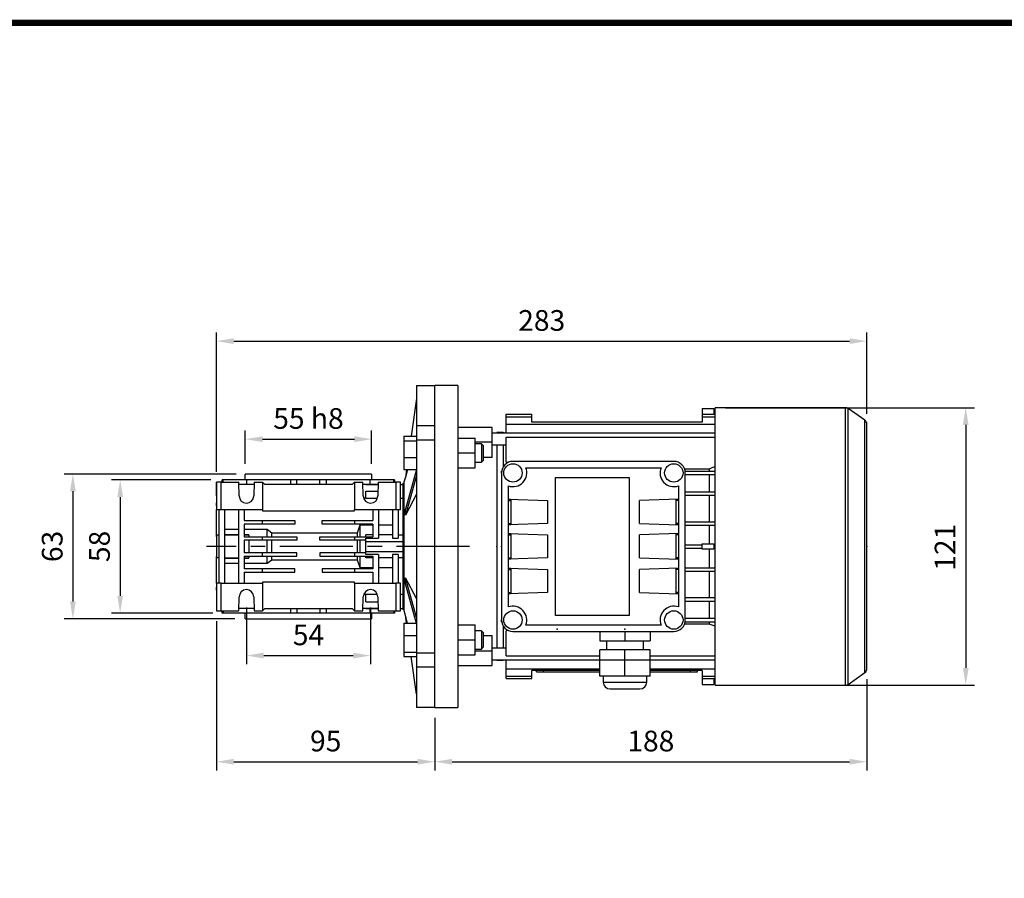
# Model space of a CAD drawing. Extents: x -228 to 1076, y 186 to 1127.
# Drawn here: x 168 to 596, y 730 to 1104 of the extents above; entities that cross this region are included whole.
import ezdxf

# ---------------------------------------------------------------- set-up
doc = ezdxf.new("R2010")
doc.units = 0
doc.header["$MEASUREMENT"] = 0
doc.linetypes.add('CENTER', pattern=[50.8, 31.75, -6.35, 6.35, -6.35])
doc.layers.add('CENTER', color=1, linetype='CENTER')
doc.styles.add('MX_NOTE_STANDARD', font='txt.shx', dxfattribs={"height": 3.15, "bigfont": 'extfont.shx'})
doc.dimstyles.new('MXDIMSTYLE', dxfattribs={"dimtxt": 3.15, "dimasz": 2.5, "dimexe": 1.5, "dimexo": 1, "dimgap": 1, "dimtad": 1, "dimdec": 4, "dimdsep": 46, "dimtxsty": 'MX_NOTE_STANDARD', "dimcen": 2.5, "dimadec": 0, "dimazin": 0, "dimtfac": 1, "dimtdec": 4, "dimtmove": 2, "dimatfit": 3, "dimfxl": 0, "dimtolj": 1, "dimarcsym": 0})

# ---------------------------------------------------------------- blocks, each defined once
blk = doc.blocks.new('*D109')
at = {"color": 3, "linetype": 'Continuous', "lineweight": -2}
for p, q in [((474.87, 934.89), (583.16, 934.89)), ((579.41, 927.39), (579.41, 821.69)), ((474.87, 814.19), (583.16, 814.19))]:
    blk.add_line(p, q, dxfattribs=at)
at = {"color": 3}
for points in [[(580.66, 927.39), (578.16, 927.39), (579.41, 934.89)], [(578.16, 821.69), (580.66, 821.69), (579.41, 814.19)]]:
    blk.add_solid(points, dxfattribs=at)
at = {"layer": 'DEFPOINTS', "color": 0}
for p in [(470.37, 934.89), (470.37, 814.19), (579.41, 814.19)]:
    blk.add_point(p, dxfattribs=at)
at = {"color": 3, "linetype": 'Continuous', "insert": (570.41, 874.18), "char_height": 9, "attachment_point": 5, "rotation": 90}
blk.add_mtext('\\A1;121', dxfattribs=at)
blk = doc.blocks.new('*D111')
at = {"color": 3, "linetype": 'Continuous', "lineweight": -2}
for p, q in [((266.37, 848.04), (266.37, 823.32)), ((320.37, 848.04), (320.37, 823.32)), ((273.87, 827.07), (312.87, 827.07))]:
    blk.add_line(p, q, dxfattribs=at)
at = {"color": 3}
for points in [[(273.87, 828.32), (273.87, 825.82), (266.37, 827.07)], [(312.87, 825.82), (312.87, 828.32), (320.37, 827.07)]]:
    blk.add_solid(points, dxfattribs=at)
at = {"layer": 'DEFPOINTS', "color": 0}
for p in [(266.37, 852.54), (320.37, 852.54), (320.37, 827.07)]:
    blk.add_point(p, dxfattribs=at)
at = {"color": 3, "linetype": 'Continuous', "insert": (293.37, 836.07), "char_height": 9, "attachment_point": 5}
blk.add_mtext('\\A1;54', dxfattribs=at)
blk = doc.blocks.new('*D112')
at = {"color": 3, "linetype": 'Continuous', "lineweight": -2}
for p, q in [((253.37, 842.04), (253.37, 777.13)), ((348.37, 800.04), (348.37, 777.13)), ((260.87, 780.88), (340.87, 780.88))]:
    blk.add_line(p, q, dxfattribs=at)
at = {"color": 3}
for points in [[(260.87, 782.13), (260.87, 779.63), (253.37, 780.88)], [(340.87, 779.63), (340.87, 782.13), (348.37, 780.88)]]:
    blk.add_solid(points, dxfattribs=at)
at = {"layer": 'DEFPOINTS', "color": 0}
for p in [(253.37, 846.54), (348.37, 804.54), (348.37, 780.88)]:
    blk.add_point(p, dxfattribs=at)
at = {"color": 3, "linetype": 'Continuous', "insert": (300.87, 789.88), "char_height": 9, "attachment_point": 5}
blk.add_mtext('\\A1;95', dxfattribs=at)
blk = doc.blocks.new('*D113')
at = {"color": 3, "linetype": 'Continuous', "lineweight": -2}
for p, q in [((536.37, 816.82), (536.37, 777.13)), ((348.37, 800.04), (348.37, 777.13)), ((355.87, 780.88), (528.87, 780.88))]:
    blk.add_line(p, q, dxfattribs=at)
at = {"color": 3}
for points in [[(355.87, 782.13), (355.87, 779.63), (348.37, 780.88)], [(528.87, 779.63), (528.87, 782.13), (536.37, 780.88)]]:
    blk.add_solid(points, dxfattribs=at)
at = {"layer": 'DEFPOINTS', "color": 0}
for p in [(536.37, 821.32), (348.37, 804.54), (536.37, 780.88)]:
    blk.add_point(p, dxfattribs=at)
at = {"color": 3, "linetype": 'Continuous', "insert": (442.37, 789.88), "char_height": 9, "attachment_point": 5}
blk.add_mtext('\\A1;188', dxfattribs=at)
blk = doc.blocks.new('*D168')
at = {"color": 3, "linetype": 'Continuous', "lineweight": -2}
for p, q in [((253.37, 907.04), (253.37, 967.6)), ((536.37, 932.26), (536.37, 967.6)), ((260.87, 963.85), (528.87, 963.85))]:
    blk.add_line(p, q, dxfattribs=at)
at = {"color": 3}
for points in [[(260.87, 965.1), (260.87, 962.6), (253.37, 963.85)], [(528.87, 962.6), (528.87, 965.1), (536.37, 963.85)]]:
    blk.add_solid(points, dxfattribs=at)
at = {"layer": 'DEFPOINTS', "color": 0}
for p in [(536.37, 963.85), (536.37, 927.76), (253.37, 902.54)]:
    blk.add_point(p, dxfattribs=at)
at = {"color": 3, "linetype": 'Continuous', "insert": (394.87, 972.85), "char_height": 9, "attachment_point": 5}
blk.add_mtext('\\A1;283', dxfattribs=at)
blk = doc.blocks.new('*D170')
at = {"color": 3, "linetype": 'Continuous', "lineweight": -2}
for p, q in [((250.87, 903.54), (207.67, 903.54)), ((211.42, 896.04), (211.42, 853.04)), ((251.7, 845.54), (207.67, 845.54))]:
    blk.add_line(p, q, dxfattribs=at)
at = {"color": 3}
for points in [[(212.67, 896.04), (210.17, 896.04), (211.42, 903.54)], [(210.17, 853.04), (212.67, 853.04), (211.42, 845.54)]]:
    blk.add_solid(points, dxfattribs=at)
at = {"layer": 'DEFPOINTS', "color": 0}
for p in [(255.37, 903.54), (211.42, 845.54), (256.2, 845.54)]:
    blk.add_point(p, dxfattribs=at)
at = {"color": 3, "linetype": 'Continuous', "insert": (202.42, 874.54), "char_height": 9, "attachment_point": 5, "rotation": 90}
blk.add_mtext('\\A1;58', dxfattribs=at)
blk = doc.blocks.new('*D171')
at = {"color": 3, "linetype": 'Continuous', "lineweight": -2}
for p, q in [((261.96, 906.04), (187.09, 906.04)), ((190.84, 898.54), (190.84, 850.54)), ((261.37, 843.04), (187.09, 843.04))]:
    blk.add_line(p, q, dxfattribs=at)
at = {"color": 3}
for points in [[(192.09, 898.54), (189.59, 898.54), (190.84, 906.04)], [(189.59, 850.54), (192.09, 850.54), (190.84, 843.04)]]:
    blk.add_solid(points, dxfattribs=at)
at = {"layer": 'DEFPOINTS', "color": 0}
for p in [(266.46, 906.04), (190.84, 843.04), (265.87, 843.04)]:
    blk.add_point(p, dxfattribs=at)
at = {"color": 3, "linetype": 'Continuous', "insert": (181.84, 874.54), "char_height": 9, "attachment_point": 5, "rotation": 90}
blk.add_mtext('\\A1;63', dxfattribs=at)
blk = doc.blocks.new('*D172')
at = {"color": 3, "linetype": 'Continuous', "lineweight": -2}
for p, q in [((265.87, 910.54), (265.87, 924.96)), ((320.87, 910.54), (320.87, 924.96)), ((273.37, 921.21), (313.37, 921.21))]:
    blk.add_line(p, q, dxfattribs=at)
at = {"color": 3}
for points in [[(273.37, 922.46), (273.37, 919.96), (265.87, 921.21)], [(313.37, 919.96), (313.37, 922.46), (320.87, 921.21)]]:
    blk.add_solid(points, dxfattribs=at)
at = {"layer": 'DEFPOINTS', "color": 0}
for p in [(320.87, 921.21), (265.87, 906.04), (320.87, 906.04)]:
    blk.add_point(p, dxfattribs=at)
at = {"color": 3, "linetype": 'Continuous', "insert": (293.37, 930.21), "char_height": 9, "attachment_point": 5}
blk.add_mtext('\\A1;55 h8', dxfattribs=at)
blk = doc.blocks.new('GUIDE LINES')
at = {"linetype": 'Continuous', "const_width": 3.98, "flags": 128}
blk.add_lwpolyline([(-1818.25, 1303.15), (-1818.25, 27.41), (-27.41, 27.41), (-27.41, 1303.15)], close=True, dxfattribs=at)
blk = doc.blocks.new('GUIDE LINES1')
at = {"color": 3, "linetype": 'Continuous'}
blk.add_blockref('GUIDE LINES', (0, 0), dxfattribs=at)

msp = doc.modelspace()

# ---------------------------------------------------------------- linework, layer by layer
for p, q in [((340.37, 944.54), (348.37, 944.54)), ((340.37, 944.54), (340.37, 926.95)), ((348.37, 926.95), (348.37, 944.54)), ((340.37, 938.85), (338.06, 922.45)), ((348.37, 926.95), (340.37, 926.95)), ((340.37, 926.95), (340.37, 921.78)), ((348.37, 919.2), (348.37, 926.95)), ((334.87, 922.45), (340.37, 922.45)), ((334.87, 922.45), (334.87, 920.51)), ((340.37, 921.78), (340.37, 920.94)), ((334.87, 920.51), (340.37, 920.51)), ((334.87, 920.51), (334.87, 913.26)), ((340.37, 920.94), (348.37, 920.94)), ((340.37, 920.94), (340.37, 828.14)), ((348.37, 828.14), (348.37, 920.94)), ((348.37, 919.2), (348.37, 920.94)), ((334.87, 913.26), (340.37, 913.26)), ((334.87, 913.26), (334.87, 907.95)), ((348.37, 910.95), (348.37, 911.2)), ((348.37, 910.95), (348.37, 911.2)), ((265.87, 903.54), (265.87, 906.04)), ((320.87, 906.04), (265.87, 906.04)), ((320.87, 906.04), (320.87, 903.54)), ((334.87, 907.95), (340.36, 907.95)), ((334.88, 902.04), (335.55, 904.54)), ((340.37, 908), (335.54, 890.8)), ((336.47, 907.95), (335.54, 904.47)), ((336.02, 907.95), (335.54, 904.47)), ((340.37, 905.4), (335.54, 888.2)), ((253.37, 902.54), (253.37, 890.54)), ((255.37, 902.54), (253.37, 902.54)), ((253.37, 896.54), (253.37, 902.54)), ((255.37, 890.54), (255.37, 902.54)), ((255.37, 902.54), (263.06, 902.54)), ((255.87, 902.54), (255.87, 903.54)), ((256.2, 903.54), (255.87, 903.54)), ((256.2, 902.54), (256.2, 903.54)), ((266.46, 903.54), (256.2, 903.54)), ((263.17, 896.48), (263.06, 902.54)), ((269.66, 901.54), (263.08, 901.54)), ((269.66, 901.54), (263.08, 901.54)), ((266.46, 903.54), (266.46, 901.54)), ((285.62, 903.54), (266.46, 903.54)), ((269.67, 902.54), (269.57, 896.48)), ((269.67, 902.54), (273.37, 902.54)), ((273.37, 902.54), (273.37, 890.54)), ((274.37, 901.54), (273.37, 902.54)), ((312.37, 901.54), (274.37, 901.54)), ((285.62, 901.54), (285.62, 903.54)), ((288.37, 903.54), (285.62, 903.54)), ((288.37, 901.54), (288.37, 903.54)), ((298.37, 903.54), (288.37, 903.54)), ((298.37, 901.54), (298.37, 903.54)), ((301.12, 903.54), (298.37, 903.54)), ((301.12, 903.54), (301.12, 901.54)), ((320.27, 903.54), (301.12, 903.54)), ((313.37, 902.54), (312.37, 901.54)), ((313.37, 902.54), (317.06, 902.54)), ((313.37, 902.54), (313.37, 890.54)), ((317.17, 896.48), (317.06, 902.54)), ((323.66, 901.54), (317.08, 901.54)), ((318.37, 901.54), (323.66, 901.54)), ((320.27, 901.54), (320.27, 903.54)), ((330.53, 903.54), (320.27, 903.54)), ((323.67, 902.54), (323.57, 896.48)), ((323.67, 902.54), (331.37, 902.54)), ((330.53, 902.54), (330.53, 903.54)), ((330.87, 903.54), (330.53, 903.54)), ((330.87, 903.54), (330.87, 902.54)), ((331.37, 902.54), (331.37, 890.54)), ((333.37, 902.54), (331.37, 902.54)), ((333.37, 890.54), (333.37, 902.54)), ((333.37, 901.54), (334.37, 901.54)), ((334.37, 902.04), (334.88, 902.04)), ((334.37, 902.04), (334.37, 847.04)), ((334.88, 902.04), (334.88, 847.04)), ((318.37, 895.51), (318.37, 898.6)), ((318.37, 898.6), (323.6, 898.6)), ((340.37, 897.23), (335.54, 888.2)), ((253.37, 892.2), (253.37, 893.54)), ((253.37, 893.54), (253.37, 892.73)), ((318.37, 895.51), (317.34, 895.51)), ((318.37, 895.51), (323.4, 895.51)), ((333.37, 895.51), (334.37, 895.51)), ((253.37, 890.54), (254.37, 890.54)), ((253.37, 878.87), (253.37, 890.54)), ((254.37, 890.54), (255.37, 890.54)), ((254.37, 890.54), (254.37, 874.54)), ((255.37, 890.54), (273.37, 890.54)), ((256.87, 890.54), (256.87, 874.54)), ((262.87, 890.54), (262.87, 874.54)), ((265.37, 890.54), (265.37, 885.79)), ((273.37, 890.54), (273.37, 890.04)), ((273.37, 890.04), (313.37, 890.04)), ((313.37, 890.54), (331.37, 890.54)), ((313.37, 890.04), (313.37, 890.54)), ((321.37, 890.54), (321.37, 885.79)), ((323.87, 890.54), (323.87, 878.11)), ((329.87, 890.54), (329.87, 878.11)), ((331.37, 890.54), (332.37, 890.54)), ((332.37, 890.54), (333.37, 890.54)), ((332.37, 890.54), (332.37, 878.11)), ((265.37, 885.79), (273.37, 885.79)), ((265.37, 884.29), (265.37, 878.79)), ((273.37, 884.29), (265.37, 884.29)), ((273.37, 884.29), (273.37, 885.79)), ((273.37, 885.79), (287.37, 885.79)), ((287.37, 884.29), (273.37, 884.29)), ((287.37, 885.79), (287.37, 884.29)), ((299.37, 884.29), (299.37, 885.79)), ((299.37, 885.79), (313.37, 885.79)), ((313.37, 884.29), (299.37, 884.29)), ((313.37, 885.79), (321.37, 885.79)), ((313.37, 885.79), (313.37, 884.29)), ((321.37, 884.29), (313.37, 884.29)), ((314.66, 880.47), (315.87, 883.9)), ((315.87, 883.9), (321.37, 883.9)), ((315.87, 878.79), (315.87, 883.9)), ((321.37, 884.29), (321.37, 878.79)), ((323.87, 883.9), (329.87, 883.9)), ((253.37, 879.54), (254.37, 879.54)), ((253.37, 879.54), (253.37, 869.54)), ((256.87, 882.01), (262.87, 882.01)), ((262.87, 879.64), (256.87, 879.64)), ((256.87, 879.54), (262.87, 879.54)), ((265.37, 882.01), (275.37, 882.01)), ((267.37, 879.64), (265.37, 879.64)), ((265.37, 879.54), (267.37, 879.54)), ((265.37, 878.79), (273.37, 878.79)), ((267.37, 879.54), (267.37, 879.64)), ((267.37, 879.54), (267.37, 878.79)), ((273.37, 877.29), (273.37, 878.79)), ((273.37, 878.79), (288.37, 878.79)), ((275.37, 882.01), (277.37, 880.47)), ((275.37, 878.79), (275.37, 882.01)), ((277.37, 880.47), (314.66, 880.47)), ((277.37, 878.79), (277.37, 880.47)), ((288.37, 878.79), (288.37, 877.29)), ((298.37, 877.29), (298.37, 878.79)), ((298.37, 878.79), (313.37, 878.79)), ((313.37, 878.79), (321.37, 878.79)), ((313.37, 878.79), (313.37, 877.29)), ((314.66, 878.79), (314.66, 880.47)), ((321.37, 879.54), (318.37, 879.54)), ((318.37, 878.79), (318.37, 879.54)), ((329.87, 879.54), (323.87, 879.54)), ((332.37, 879.54), (334.37, 879.54)), ((254.37, 874.54), (254.37, 858.54)), ((256.87, 874.54), (256.87, 858.54)), ((262.87, 874.54), (262.87, 858.54)), ((265.37, 877.29), (265.37, 874.54)), ((273.37, 877.29), (265.37, 877.29)), ((265.37, 874.54), (265.37, 871.79)), ((267.37, 877.29), (267.37, 871.79)), ((288.37, 877.29), (273.37, 877.29)), ((275.37, 871.79), (275.37, 877.29)), ((277.37, 871.79), (277.37, 877.29)), ((313.37, 877.29), (298.37, 877.29)), ((318.37, 877.29), (313.37, 877.29)), ((314.66, 871.79), (314.66, 877.29)), ((315.87, 871.79), (315.87, 877.29)), ((318.37, 878.11), (323.87, 878.11)), ((318.37, 876.72), (318.37, 878.11)), ((318.37, 876.72), (334.37, 876.72)), ((318.37, 872.36), (318.37, 876.72)), ((329.87, 878.11), (332.37, 878.11)), ((253.37, 858.54), (253.37, 870.21)), ((273.37, 871.79), (265.37, 871.79)), ((265.37, 870.29), (265.37, 864.79)), ((265.37, 870.29), (273.37, 870.29)), ((267.37, 870.29), (267.37, 869.54)), ((273.37, 870.29), (273.37, 871.79)), ((288.37, 871.79), (273.37, 871.79)), ((273.37, 870.29), (288.37, 870.29)), ((275.37, 867.07), (275.37, 870.29)), ((277.37, 868.61), (277.37, 870.29)), ((288.37, 870.29), (288.37, 871.79)), ((298.37, 871.79), (298.37, 870.29)), ((313.37, 871.79), (298.37, 871.79)), ((298.37, 870.29), (313.37, 870.29)), ((318.37, 871.79), (313.37, 871.79)), ((313.37, 871.79), (313.37, 870.29)), ((313.37, 870.29), (321.37, 870.29)), ((314.66, 868.61), (314.66, 870.29)), ((315.87, 865.18), (315.87, 870.29)), ((318.37, 872.36), (334.37, 872.36)), ((318.37, 870.97), (318.37, 872.36)), ((323.87, 870.97), (318.37, 870.97)), ((318.37, 869.54), (318.37, 870.29)), ((321.37, 870.29), (321.37, 864.79)), ((323.87, 870.97), (323.87, 858.54)), ((332.37, 870.97), (329.87, 870.97)), ((329.87, 870.97), (329.87, 858.54)), ((332.37, 870.97), (332.37, 858.54)), ((254.37, 869.54), (253.37, 869.54)), ((256.87, 869.54), (262.87, 869.54)), ((256.87, 869.44), (262.87, 869.44)), ((262.87, 867.07), (256.87, 867.07)), ((265.37, 869.54), (267.37, 869.54)), ((265.37, 869.44), (267.37, 869.44)), ((275.37, 867.07), (265.37, 867.07)), ((267.37, 869.44), (267.37, 869.54)), ((277.37, 868.61), (275.37, 867.07)), ((314.66, 868.61), (277.37, 868.61)), ((315.87, 865.18), (314.66, 868.61)), ((321.37, 869.54), (318.37, 869.54)), ((329.87, 869.54), (323.87, 869.54)), ((334.37, 869.54), (332.37, 869.54)), ((273.37, 864.79), (265.37, 864.79)), ((265.37, 863.29), (265.37, 858.54)), ((265.37, 863.29), (273.37, 863.29)), ((273.37, 863.29), (273.37, 864.79)), ((287.37, 864.79), (273.37, 864.79)), ((273.37, 863.29), (287.37, 863.29)), ((287.37, 863.29), (287.37, 864.79)), ((299.37, 864.79), (299.37, 863.29)), ((313.37, 864.79), (299.37, 864.79)), ((299.37, 863.29), (313.37, 863.29)), ((321.37, 864.79), (313.37, 864.79)), ((313.37, 864.79), (313.37, 863.29)), ((313.37, 863.29), (321.37, 863.29)), ((321.37, 865.18), (315.87, 865.18)), ((321.37, 863.29), (321.37, 858.54)), ((329.87, 865.18), (323.87, 865.18)), ((254.37, 858.54), (253.37, 858.54)), ((253.37, 858.54), (253.37, 846.54)), ((255.37, 858.54), (254.37, 858.54)), ((255.37, 846.54), (255.37, 858.54)), ((255.37, 858.54), (273.37, 858.54)), ((313.37, 859.04), (273.37, 859.04)), ((273.37, 859.04), (273.37, 858.54)), ((273.37, 858.54), (273.37, 846.54)), ((313.37, 858.54), (313.37, 859.04)), ((313.37, 858.54), (313.37, 846.54)), ((313.37, 858.54), (331.37, 858.54)), ((331.37, 858.54), (331.37, 846.54)), ((332.37, 858.54), (331.37, 858.54)), ((333.37, 858.54), (332.37, 858.54)), ((333.37, 846.54), (333.37, 858.54)), ((340.37, 851.85), (335.54, 860.88)), ((340.37, 843.68), (335.54, 860.88)), ((340.37, 841.08), (335.54, 858.28)), ((253.37, 855.54), (253.37, 856.88)), ((253.37, 856.35), (253.37, 855.54)), ((318.37, 853.57), (317.34, 853.57)), ((323.4, 853.57), (318.37, 853.57)), ((318.37, 850.48), (318.37, 853.57)), ((334.37, 853.57), (333.37, 853.57)), ((253.37, 852.54), (253.37, 846.54)), ((263.06, 846.54), (263.17, 852.6)), ((269.57, 852.6), (269.67, 846.54)), ((317.06, 846.54), (317.17, 852.6)), ((318.37, 850.48), (323.6, 850.48)), ((323.57, 852.6), (323.67, 846.54)), ((253.37, 846.54), (255.37, 846.54)), ((255.37, 846.54), (263.06, 846.54)), ((255.87, 845.54), (255.87, 846.54)), ((256.2, 845.54), (255.87, 845.54)), ((256.2, 846.54), (256.2, 845.54)), ((266.46, 845.54), (256.2, 845.54)), ((269.66, 847.54), (263.08, 847.54)), ((269.66, 847.54), (263.08, 847.54)), ((265.87, 843.04), (265.87, 845.54)), ((266.46, 847.54), (266.46, 845.54)), ((285.62, 845.54), (266.46, 845.54)), ((269.67, 846.54), (273.37, 846.54)), ((273.37, 846.54), (274.37, 847.54)), ((274.37, 847.54), (312.37, 847.54)), ((285.62, 845.54), (285.62, 847.54)), ((288.37, 845.54), (285.62, 845.54)), ((288.37, 847.54), (288.37, 845.54)), ((298.37, 845.54), (288.37, 845.54)), ((298.37, 847.54), (298.37, 845.54)), ((301.12, 845.54), (298.37, 845.54)), ((301.12, 847.54), (301.12, 845.54)), ((320.27, 845.54), (301.12, 845.54)), ((312.37, 847.54), (313.37, 846.54)), ((313.37, 846.54), (317.06, 846.54)), ((323.66, 847.54), (317.08, 847.54)), ((318.37, 847.54), (323.66, 847.54)), ((320.27, 845.54), (320.27, 847.54)), ((330.53, 845.54), (320.27, 845.54)), ((320.87, 845.54), (320.87, 843.04)), ((323.67, 846.54), (331.37, 846.54)), ((330.53, 846.54), (330.53, 845.54)), ((330.87, 845.54), (330.53, 845.54)), ((330.87, 846.54), (330.87, 845.54)), ((331.37, 846.54), (333.37, 846.54)), ((333.37, 847.54), (334.37, 847.54)), ((334.88, 847.04), (334.37, 847.04)), ((335.55, 844.54), (334.88, 847.04)), ((336.47, 841.13), (335.54, 844.61)), ((336.02, 841.13), (335.54, 844.61)), ((265.87, 843.04), (320.87, 843.04)), ((334.87, 841.13), (340.36, 841.13)), ((334.87, 841.13), (334.87, 835.82)), ((334.87, 835.82), (340.37, 835.82)), ((334.87, 835.82), (334.87, 828.57)), ((348.37, 837.88), (348.37, 838.13)), ((348.37, 837.88), (348.37, 838.13)), ((334.87, 828.57), (340.37, 828.57)), ((334.87, 828.57), (334.87, 826.63)), ((348.37, 828.14), (340.37, 828.14)), ((340.37, 828.14), (340.37, 827.3)), ((340.37, 827.3), (340.37, 822.13)), ((348.37, 822.13), (348.37, 829.88)), ((348.37, 828.14), (348.37, 829.88)), ((334.87, 826.63), (340.37, 826.63)), ((340.37, 810.23), (338.06, 826.63)), ((340.37, 822.13), (348.37, 822.13)), ((340.37, 822.13), (340.37, 804.54)), ((348.37, 804.54), (348.37, 822.13)), ((348.37, 804.54), (340.37, 804.54))]:
    msp.add_line(p, q)
at = {"color": 7}
for p, q in [((358.37, 944.54), (348.37, 944.54)), ((358.37, 944.54), (358.37, 804.54)), ((464.72, 934.54), (464.72, 928.54)), ((464.72, 934.54), (469.82, 934.54)), ((469.82, 934.54), (469.82, 932.04)), ((527.04, 934.89), (470.37, 934.89)), ((470.37, 814.19), (470.37, 934.89)), ((527.04, 814.19), (527.04, 934.89)), ((535.52, 929.4), (528.18, 934.53)), ((528.18, 814.55), (528.18, 934.53)), ((379.47, 923.81), (379.47, 932.04)), ((379.47, 932.04), (390.52, 932.04)), ((379.47, 930.94), (390.52, 930.94)), ((390.52, 928.54), (390.52, 932.04)), ((464.72, 932.04), (470.37, 932.04)), ((464.72, 930.94), (470.37, 930.94)), ((373.37, 926.31), (358.37, 926.31)), ((373.37, 913.27), (373.37, 926.31)), ((379.47, 927.74), (470.37, 927.74)), ((464.72, 928.54), (390.52, 928.54)), ((535.52, 819.68), (535.52, 929.4)), ((536.37, 821.32), (536.37, 927.76)), ((358.37, 921.7), (365.87, 921.7)), ((365.87, 908.7), (365.87, 921.7)), ((470.37, 923.81), (373.37, 923.81)), ((378.12, 924.04), (375.37, 924.04)), ((375.37, 924.04), (375.37, 923.81)), ((378.99, 923.81), (378.12, 924.04)), ((378.12, 924.04), (378.12, 923.81)), ((379.47, 922.14), (470.37, 922.14)), ((379.47, 911.26), (379.47, 922.14)), ((365.87, 920.01), (373.37, 920.01)), ((368.6, 919.2), (365.87, 919.2)), ((369.37, 918.43), (368.6, 919.2)), ((368.6, 919.2), (368.6, 911.2)), ((369.37, 918.43), (369.37, 911.97)), ((373.37, 918.81), (379.47, 918.81)), ((375.37, 918.81), (375.37, 830.27)), ((378.12, 918.81), (378.12, 909.21)), ((358.37, 915.2), (365.87, 915.2)), ((373.37, 913.27), (369.37, 913.27)), ((358.37, 908.7), (365.87, 908.7)), ((365.87, 911.2), (368.6, 911.2)), ((368.6, 911.2), (369.37, 911.97)), ((452.37, 911.54), (382.37, 911.54)), ((387.93, 908.79), (446.81, 908.79)), ((377.37, 906.54), (377.37, 907.29)), ((377.37, 907.29), (377.43, 907.29)), ((377.37, 906.54), (377.37, 842.54)), ((400.87, 844.54), (400.87, 904.54)), ((400.87, 904.54), (432.87, 904.54)), ((432.87, 904.54), (432.87, 844.54)), ((457.03, 908.35), (467.79, 908.35)), ((457.31, 907.29), (470.37, 907.29)), ((457.37, 842.54), (457.37, 906.54)), ((457.37, 905.79), (470.37, 905.79)), ((467.79, 908.35), (467.79, 907.29)), ((467.79, 905.79), (467.79, 898.29)), ((380.37, 848.2), (380.37, 900.88)), ((454.37, 900.88), (454.37, 848.2)), ((457.37, 898.29), (470.37, 898.29)), ((457.37, 896.79), (470.37, 896.79)), ((467.79, 896.79), (467.79, 885.29)), ((380.37, 895.13), (397.37, 894.54)), ((380.37, 895.13), (381.37, 895.13)), ((380.37, 895.1), (381.37, 895.1)), ((380.37, 894.54), (381.37, 894.54)), ((381.37, 895.13), (381.37, 883.95)), ((397.37, 894.54), (397.37, 884.54)), ((454.37, 895.13), (437.37, 894.54)), ((437.37, 884.54), (437.37, 894.54)), ((453.37, 895.13), (454.37, 895.13)), ((453.37, 883.95), (453.37, 895.13)), ((453.37, 895.1), (454.37, 895.1)), ((454.37, 894.54), (453.37, 894.54)), ((397.37, 884.54), (380.37, 883.95)), ((380.37, 884.54), (381.37, 884.54)), ((381.37, 883.98), (380.37, 883.98)), ((381.37, 883.95), (380.37, 883.95)), ((437.37, 884.54), (454.37, 883.95)), ((454.37, 884.54), (453.37, 884.54)), ((454.37, 883.98), (453.37, 883.98)), ((454.37, 883.95), (453.37, 883.95)), ((457.37, 885.29), (470.37, 885.29)), ((457.37, 883.79), (470.37, 883.79)), ((467.79, 883.79), (467.79, 875.69)), ((380.37, 880.13), (397.37, 879.54)), ((380.37, 880.13), (381.37, 880.13)), ((380.37, 880.1), (381.37, 880.1)), ((380.37, 879.54), (381.37, 879.54)), ((381.37, 880.13), (381.37, 868.95)), ((397.37, 879.54), (397.37, 869.54)), ((454.37, 880.13), (437.37, 879.54)), ((437.37, 869.54), (437.37, 879.54)), ((453.37, 880.13), (454.37, 880.13)), ((453.37, 868.95), (453.37, 880.13)), ((453.37, 880.1), (454.37, 880.1)), ((454.37, 879.54), (453.37, 879.54)), ((457.37, 875.29), (464.72, 875.29)), ((464.72, 873.39), (464.72, 875.69)), ((464.72, 875.69), (469.82, 875.69)), ((469.82, 875.69), (469.82, 873.39)), ((469.82, 875.29), (470.37, 875.29)), ((457.37, 873.79), (464.72, 873.79)), ((469.82, 873.39), (464.72, 873.39)), ((467.79, 873.39), (467.79, 865.29)), ((469.82, 873.79), (470.37, 873.79)), ((397.37, 869.54), (380.37, 868.95)), ((380.37, 869.54), (381.37, 869.54)), ((381.37, 868.98), (380.37, 868.98)), ((381.37, 868.95), (380.37, 868.95)), ((437.37, 869.54), (454.37, 868.95)), ((454.37, 869.54), (453.37, 869.54)), ((454.37, 868.98), (453.37, 868.98)), ((454.37, 868.95), (453.37, 868.95)), ((380.37, 865.13), (397.37, 864.54)), ((380.37, 865.13), (381.37, 865.13)), ((380.37, 865.1), (381.37, 865.1)), ((380.37, 864.54), (381.37, 864.54)), ((381.37, 865.13), (381.37, 853.95)), ((397.37, 864.54), (397.37, 854.54)), ((454.37, 865.13), (437.37, 864.54)), ((437.37, 854.54), (437.37, 864.54)), ((453.37, 865.13), (454.37, 865.13)), ((453.37, 853.95), (453.37, 865.13)), ((453.37, 865.1), (454.37, 865.1)), ((454.37, 864.54), (453.37, 864.54)), ((457.37, 865.29), (470.37, 865.29)), ((457.37, 863.79), (470.37, 863.79)), ((467.79, 863.79), (467.79, 852.29)), ((397.37, 854.54), (380.37, 853.95)), ((380.37, 854.54), (381.37, 854.54)), ((381.37, 853.98), (380.37, 853.98)), ((381.37, 853.95), (380.37, 853.95)), ((437.37, 854.54), (454.37, 853.95)), ((454.37, 854.54), (453.37, 854.54)), ((454.37, 853.98), (453.37, 853.98)), ((454.37, 853.95), (453.37, 853.95)), ((457.37, 852.29), (470.37, 852.29)), ((457.37, 850.79), (470.37, 850.79)), ((467.79, 850.79), (467.79, 843.29)), ((432.87, 844.54), (400.87, 844.54)), ((358.37, 840.38), (365.87, 840.38)), ((365.87, 827.38), (365.87, 840.38)), ((377.37, 841.79), (377.37, 842.54)), ((377.43, 841.79), (377.37, 841.79)), ((446.81, 840.29), (387.93, 840.29)), ((467.79, 840.73), (457.03, 840.73)), ((457.31, 841.79), (470.37, 841.79)), ((457.37, 843.29), (470.37, 843.29)), ((467.79, 841.79), (467.79, 840.73)), ((368.6, 837.88), (365.87, 837.88)), ((369.37, 837.11), (368.6, 837.88)), ((368.6, 837.88), (368.6, 829.88)), ((369.37, 837.11), (369.37, 830.65)), ((369.37, 835.81), (373.37, 835.81)), ((373.37, 822.77), (373.37, 835.81)), ((378.12, 839.87), (378.12, 830.27)), ((379.47, 826.94), (379.47, 837.82)), ((382.37, 837.54), (452.37, 837.54)), ((420.12, 837.54), (420.12, 833.54)), ((431.12, 837.54), (431.12, 833.54)), ((442.12, 837.54), (442.12, 833.54)), ((358.37, 833.88), (365.87, 833.88)), ((420.12, 833.54), (442.12, 833.54)), ((423.12, 833.54), (423.12, 829.54)), ((439.12, 829.54), (439.12, 833.54)), ((358.37, 827.38), (365.87, 827.38)), ((365.87, 829.88), (368.6, 829.88)), ((365.87, 829.07), (373.37, 829.07)), ((368.6, 829.88), (369.37, 830.65)), ((379.47, 830.27), (373.37, 830.27)), ((420.12, 818.04), (420.12, 829.54)), ((442.12, 829.54), (420.12, 829.54)), ((431.12, 818.04), (431.12, 829.54)), ((442.12, 818.04), (442.12, 829.54)), ((358.37, 822.77), (373.37, 822.77)), ((373.37, 825.27), (470.37, 825.27)), ((375.37, 825.27), (375.37, 825.04)), ((375.37, 825.04), (378.12, 825.04)), ((378.12, 825.04), (378.99, 825.27)), ((378.12, 825.27), (378.12, 825.04)), ((379.47, 826.94), (420.12, 826.94)), ((379.47, 817.04), (379.47, 825.27)), ((442.12, 826.94), (470.37, 826.94)), ((379.47, 821.34), (420.12, 821.34)), ((390.52, 817.04), (390.52, 820.54)), ((420.12, 820.54), (390.52, 820.54)), ((392.62, 820.04), (392.62, 820.54)), ((392.62, 820.04), (420.12, 820.04)), ((395.62, 820.04), (395.62, 820.54)), ((398.25, 819.84), (398.25, 820.04)), ((405.17, 819.84), (398.25, 819.84)), ((400.85, 819.84), (400.85, 820.04)), ((401.71, 819.84), (401.71, 820.04)), ((402.58, 819.84), (402.58, 820.04)), ((405.17, 819.84), (405.17, 820.04)), ((406.06, 820.04), (406.06, 819.84)), ((412.53, 819.84), (406.06, 819.84)), ((408.23, 819.84), (408.23, 820.04)), ((410.36, 819.84), (410.36, 820.04)), ((412.53, 819.84), (412.53, 820.04)), ((413.12, 819.84), (413.12, 820.04)), ((418.87, 819.84), (413.12, 819.84)), ((418.87, 819.84), (418.87, 820.04)), ((419.48, 820.04), (419.48, 819.84)), ((420.12, 819.84), (419.48, 819.84)), ((442.12, 821.34), (470.37, 821.34)), ((464.72, 820.54), (442.12, 820.54)), ((442.12, 820.04), (462.62, 820.04)), ((446.34, 819.84), (442.12, 819.84)), ((444.16, 819.84), (444.16, 820.04)), ((445.6, 819.84), (445.6, 820.04)), ((446.34, 819.84), (446.34, 820.04)), ((447.05, 819.84), (447.05, 820.04)), ((449.02, 819.84), (447.05, 819.84)), ((449.02, 819.84), (449.02, 820.04)), ((450.08, 820.04), (450.08, 819.84)), ((456.54, 819.84), (450.08, 819.84)), ((452.25, 819.84), (452.25, 820.04)), ((454.38, 819.84), (454.38, 820.04)), ((456.54, 819.84), (456.54, 820.04)), ((459.62, 820.04), (459.62, 820.54)), ((462.62, 820.04), (462.62, 820.54)), ((464.72, 820.54), (464.72, 814.54)), ((528.18, 814.55), (535.52, 819.68)), ((379.47, 818.14), (390.52, 818.14)), ((379.47, 817.04), (390.52, 817.04)), ((442.12, 818.04), (420.12, 818.04)), ((421.62, 818.04), (421.62, 815.54)), ((421.62, 815.54), (440.62, 815.54)), ((440.62, 815.54), (440.62, 818.04)), ((464.72, 818.14), (470.37, 818.14)), ((464.72, 817.04), (470.37, 817.04)), ((464.72, 814.54), (469.82, 814.54)), ((469.82, 817.04), (469.82, 814.54)), ((470.37, 814.19), (527.04, 814.19)), ((424.62, 812.54), (437.62, 812.54)), ((348.37, 804.54), (358.37, 804.54))]:
    msp.add_line(p, q, dxfattribs=at)
for points in [[(379.47, 911.26), (379.58, 911.22), (379.81, 911.14), (380.04, 911.06), (380.15, 911.02)], [(467.79, 908.35), (468.22, 908.51), (469.07, 908.83), (469.94, 909.15), (470.38, 909.31)], [(470.38, 839.77), (469.94, 839.93), (469.07, 840.25), (468.22, 840.57), (467.79, 840.73)], [(380.15, 838.06), (380.04, 838.02), (379.81, 837.94), (379.58, 837.86), (379.47, 837.82)]]:
    msp.add_lwpolyline(points, dxfattribs=at)
for centre in [(382.37, 906.54), (452.37, 906.54), (382.37, 842.54), (452.37, 842.54)]:
    msp.add_circle(centre, 4, dxfattribs=at)
for centre, radius, start, end in [((527.04, 932.89), 2, 55, 90), ((534.37, 927.76), 2, 0, 55), ((382.37, 906.54), 5, 90, 180), ((382.37, 906.54), 6, 250.5288, 22.0243), ((452.37, 906.54), 6, 157.9757, 289.4712), ((452.37, 906.54), 5, 0, 90), ((382.37, 842.54), 6, 337.9757, 109.4712), ((452.37, 842.54), 6, 70.5288, 202.0243), ((382.37, 842.54), 5, 180, 270), ((452.37, 842.54), 5, 270, 0), ((534.37, 821.32), 2, 305, 0), ((424.62, 815.54), 3, 180, 270), ((437.62, 815.54), 3, 270, 0), ((527.04, 816.19), 2, 270, 305)]:
    msp.add_arc(centre, radius, start, end, dxfattribs=at)
for centre, radius, start, end in [((266.37, 896.54), 3.2, 181, 359), ((320.37, 896.54), 3.2, 181, 359), ((259.64, 889.5), 75.91, 359.0194, 0.9806), ((259.64, 859.58), 75.91, 359.0194, 0.9806), ((266.37, 852.54), 3.2, 1, 179), ((320.37, 852.54), 3.2, 1, 179)]:
    msp.add_arc(centre, radius, start, end)
at = {"extrusion": (-1, 0, 0)}
for p in [(375.37, 874.54, -33), (375.37, 874.54, -33), (377.37, 874.54, -33), (377.37, 874.54, 41)]:
    msp.add_point(p, dxfattribs=at)
at = {"extrusion": (1, 0, 0)}
msp.add_point((536.37, 874.54, -33), dxfattribs=at)
at = {"extrusion": (0, 1, -6.12303e-17)}
for p in [(401.62, 838.54, 22), (431.12, 838.54, 22)]:
    msp.add_point(p, dxfattribs=at)
at = {"extrusion": (0, -1, 6.12303e-17)}
msp.add_point((431.12, 838.54, 22), dxfattribs=at)
at = {"layer": 'CENTER'}
msp.add_line((363.47, 874.54), (249, 874.54), dxfattribs=at)

# ---------------------------------------------------------------- block references
at = {"color": 3, "linetype": 'Continuous', "xscale": 0.7027680000000002, "yscale": 0.7027680000000002, "zscale": 0.7027680000000002}
msp.add_blockref('GUIDE LINES1', (1075.58, 186.47), dxfattribs=at)

# ---------------------------------------------------------------- dimensions: what is measured, and where the dimension line sits
at = {"color": 3, "linetype": 'Continuous'}
for base, p1, p2, picture, middle in [((536.37, 963.85), (253.37, 902.54), (536.37, 927.76), '*D168', (394.87, 972.85)), ((320.37, 827.07), (266.37, 852.54), (320.37, 852.54), '*D111', (293.37, 836.07)), ((348.37, 780.88), (253.37, 846.54), (348.37, 804.54), '*D112', (300.87, 789.88))]:
    dim = msp.add_linear_dim(base=base, p1=p1, p2=p2, dimstyle='MXDIMSTYLE', override={"dimscale": 1.5, "dimtxt": 6, "dimasz": 5, "dimexe": 2.5, "dimexo": 3, "dimgap": 3, "dimtoh": 1, "dimdec": 0, "dimzin": 9, "dimtxsty": 'Standard', "dimcen": 0, "dimclrd": 3, "dimclre": 3, "dimclrt": 3, "dimtdec": 0, "dimtofl": 0, "dimtmove": 0, "dimtfill": 0, "dimtzin": 0}, dxfattribs=at)
    dim.commit()
    dim.dimension.update_dxf_attribs({"geometry": picture, "text_midpoint": middle})
dim = msp.add_linear_dim(base=(320.87, 921.21), p1=(265.87, 906.04), p2=(320.87, 906.04), text='<> h8', dimstyle='MXDIMSTYLE', override={"dimscale": 1.5, "dimtxt": 6, "dimasz": 5, "dimexe": 2.5, "dimexo": 3, "dimgap": 3, "dimtoh": 1, "dimdec": 0, "dimzin": 9, "dimtxsty": 'Standard', "dimcen": 0, "dimclrd": 3, "dimclre": 3, "dimclrt": 3, "dimtdec": 0, "dimtofl": 0, "dimtmove": 0, "dimtfill": 0, "dimtzin": 0}, dxfattribs=at)
dim.commit()
dim.dimension.update_dxf_attribs({"geometry": '*D172', "text_midpoint": (293.37, 930.21)})
dim = msp.add_linear_dim(base=(579.41, 814.19, 33), p1=(470.37, 934.89), p2=(470.37, 814.19), angle=90, dimstyle='MXDIMSTYLE', override={"dimscale": 1.5, "dimtxt": 6, "dimasz": 5, "dimexe": 2.5, "dimexo": 3, "dimgap": 3, "dimtoh": 1, "dimdec": 0, "dimzin": 9, "dimtxsty": 'Standard', "dimcen": 0, "dimclrd": 3, "dimclre": 3, "dimclrt": 3, "dimtdec": 0, "dimtofl": 0, "dimtmove": 0, "dimtzin": 0}, dxfattribs=at)
dim.commit()
dim.dimension.update_dxf_attribs({"geometry": '*D109', "text_midpoint": (579.41, 874.18, 33), "dimtype": 160})
for base, p1, p2, picture, middle in [((190.84, 843.04), (266.46, 906.04), (265.87, 843.04), '*D171', (181.84, 874.54)), ((211.42, 845.54), (255.37, 903.54), (256.2, 845.54), '*D170', (202.42, 874.54))]:
    dim = msp.add_linear_dim(base=base, p1=p1, p2=p2, angle=90, dimstyle='MXDIMSTYLE', override={"dimscale": 1.5, "dimtxt": 6, "dimasz": 5, "dimexe": 2.5, "dimexo": 3, "dimgap": 3, "dimtoh": 1, "dimdec": 0, "dimzin": 9, "dimtxsty": 'Standard', "dimcen": 0, "dimclrd": 3, "dimclre": 3, "dimclrt": 3, "dimtdec": 0, "dimtofl": 0, "dimtmove": 0, "dimtfill": 0, "dimtzin": 0}, dxfattribs=at)
    dim.commit()
    dim.dimension.update_dxf_attribs({"geometry": picture, "text_midpoint": middle})
dim = msp.add_linear_dim(base=(536.37, 780.88), p1=(348.37, 804.54), p2=(536.37, 821.32), dimstyle='MXDIMSTYLE', override={"dimscale": 1.5, "dimtxt": 6, "dimasz": 5, "dimexe": 2.5, "dimexo": 3, "dimgap": 3, "dimtoh": 1, "dimdec": 0, "dimzin": 9, "dimtxsty": 'Standard', "dimcen": 0, "dimclrd": 3, "dimclre": 3, "dimclrt": 3, "dimtdec": 0, "dimtofl": 0, "dimtmove": 0, "dimtfill": 0, "dimtzin": 0}, dxfattribs=at)
dim.commit()
dim.dimension.update_dxf_attribs({"geometry": '*D113', "text_midpoint": (442.37, 780.88), "dimtype": 160})

doc.saveas('drawing.dxf')
